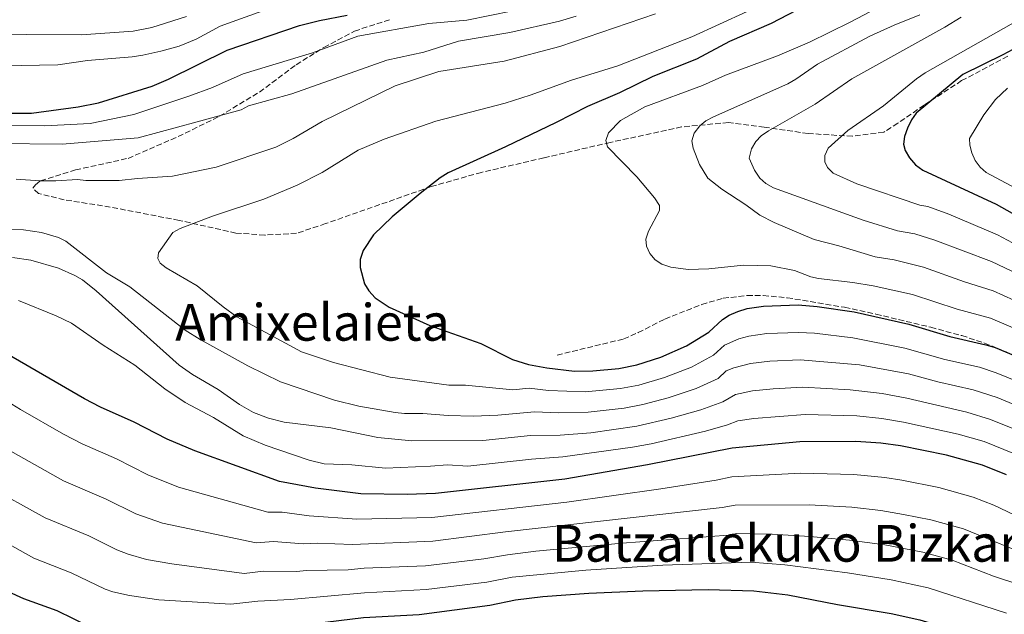
# Model space of a CAD drawing. Units: metres. Extents: x 606508 to 609926, y 4789417 to 4791785.
# Drawn here: x 607338 to 607646, y 4789665 to 4789851 of the extents above; entities that cross this region are included whole.
import ezdxf
from ezdxf.enums import TextEntityAlignment as Align

# ---------------------------------------------------------------- set-up
doc = ezdxf.new("R2010")
doc.units = ezdxf.units.M
doc.header["$MEASUREMENT"] = 0
doc.linetypes.add('DGN Style 3', pattern=[2.435891, 1.739922, -0.695969])
for name, color, linetype, lineweight in [('Camino', 7, 'DGN Style 3', 0), ('Curva de nivel directora', 30, 'Continuous', 30), ('Curva de nivel intermedia', 30, 'Continuous', 0), ('Senda', 7, 'DGN Style 3', 0), ('Texto de rotulación de espacio menor sin especificar', 7, 'Continuous', 0), ('Texto de Área (paraje) menor', 7, 'Continuous', 0)]:
    doc.layers.add(name, color=color, linetype=linetype, lineweight=lineweight)
doc.styles.add('Style-Arial', font='arial.ttf')

msp = doc.modelspace()

# ---------------------------------------------------------------- linework, layer by layer
at = {"layer": 'Camino', "color": 7, "linetype": 'DGN Style 3', "lineweight": 0}
msp.add_polyline3d([(607646.87, 4789839.26, 174.95), (607632.46, 4789831.56, 174.29), (607620.68, 4789823.89, 174.29), (607612.49, 4789818.23, 174.62), (607608.08, 4789815.44, 172.97), (607598.26, 4789814.14, 170.99), (607584.43, 4789815.02, 169.02), (607570.72, 4789817.02, 164.4), (607559.51, 4789818.47, 161.76), (607544.86, 4789817.07, 158.46), (607522.48, 4789812.23, 154.51), (607501.76, 4789807.41, 151.87), (607482.22, 4789802.86, 150.88), (607466.48, 4789798.41, 148.57), (607433.49, 4789786.81, 147.58), (607424.38, 4789783.78, 147.58), (607414.43, 4789783.23, 146.59), (607405.43, 4789783.87, 144.95), (607387.64, 4789787.84, 143.3), (607366.1, 4789792, 140.99), (607351.71, 4789794.27, 140), (607343.67, 4789796.23, 140), (607341.86, 4789797.87, 139.67), (607342.76, 4789798.99, 139.67), (607344.34, 4789800.24, 139.34), (607355.25, 4789803.62, 137.03), (607371.68, 4789807.25, 135.38), (607387.34, 4789814.05, 135.71), (607400.3, 4789820.42, 135.05), (607412.78, 4789827.96, 134.06), (607424.27, 4789836.54, 132.09), (607432.95, 4789841.99, 130.44), (607442.54, 4789847.09, 128.13), (607453.92, 4789850.76, 127.14)], dxfattribs=at)
at = {"layer": 'Curva de nivel directora', "color": 30, "linetype": 'Continuous', "lineweight": 30, "flags": 128}
for points, elevation in [([(607329.69, 4789821.42), (607341.5, 4789821.4), (607356.1, 4789823.36), (607362.45, 4789824.66), (607379.18, 4789829.87), (607384.35, 4789832.03), (607402.65, 4789841.14), (607425.29, 4789848.84), (607431.59, 4789850.43), (607440.23, 4789852.07)], 125), ([(607580.71, 4789853.49), (607572.84, 4789849.45), (607559.78, 4789843.84), (607549.5, 4789838.26), (607535.83, 4789832.91), (607525.43, 4789827.8), (607515.43, 4789823.49), (607505.63, 4789818.42), (607489.75, 4789810.8), (607471.86, 4789802.72), (607469.28, 4789801.18), (607463.07, 4789796.22), (607454.29, 4789788.91), (607448.49, 4789783.3), (607445.23, 4789778.38), (607444.28, 4789775.59), (607444.27, 4789773.09), (607445.67, 4789767.98), (607446.96, 4789765.81), (607449, 4789763.61), (607453.32, 4789760.67), (607466.08, 4789754.98), (607482, 4789749.25), (607491.94, 4789744.33), (607496.91, 4789742.76), (607502.69, 4789741.65), (607511.34, 4789740.65), (607517.07, 4789740.73), (607525.2, 4789741.48), (607530.88, 4789742.61), (607538.36, 4789745.06), (607546.42, 4789748.62), (607553.32, 4789752.86), (607557.64, 4789756.79), (607559.72, 4789758.18), (607562.43, 4789759.36), (607565.33, 4789760.23), (607570.47, 4789761.01), (607581.3, 4789761.35), (607587.3, 4789760.87), (607598.87, 4789759.19), (607615.95, 4789755.38), (607628.8, 4789751.44), (607640, 4789748.9), (607642.96, 4789748.01), (607659.14, 4789741.3)], 150), ([(607657.81, 4789846.34), (607645.33, 4789839.64), (607632.87, 4789833.54), (607618.25, 4789821.35), (607616.78, 4789819.32), (607615.56, 4789816.74), (607614.61, 4789814.13), (607614.23, 4789811.66), (607614.81, 4789809.66), (607616.18, 4789807.4), (607618.06, 4789805.2), (607620.28, 4789803.57), (607643.29, 4789792.89), (607655.63, 4789785.94)], 175), ([(607646.49, 4789708.17), (607638.99, 4789711.19), (607627.76, 4789714.35), (607613.29, 4789717.24), (607607.19, 4789718.07), (607599.35, 4789718.6), (607581.79, 4789718.48), (607560.62, 4789716.56), (607534.22, 4789711.3), (607508.34, 4789706.88), (607467.81, 4789702.35), (607459.01, 4789702.03), (607444.53, 4789702.29), (607430.33, 4789704.02), (607419.1, 4789706.15), (607392.53, 4789715.66), (607383.94, 4789719.4), (607373.61, 4789724.72), (607363.04, 4789729.42), (607358.01, 4789732.02), (607333.71, 4789746.07)], 125), ([(607334.21, 4789671.63), (607339.01, 4789669.46), (607349.35, 4789665.7), (607359.66, 4789660.71), (607364.95, 4789659.35), (607378.54, 4789657.79), (607398.21, 4789657.81), (607445.36, 4789663.51), (607462.74, 4789664.52), (607484.82, 4789667.37), (607492.91, 4789669.06), (607501.4, 4789670.08), (607515.84, 4789671.17), (607532.67, 4789671.91), (607553.12, 4789672.26), (607567.4, 4789671.87), (607578.13, 4789670.66), (607593.65, 4789667.63), (607610.43, 4789664.78), (607619.34, 4789662.8), (607642.55, 4789655.91), (607650.17, 4789652.1)], 100)]:
    msp.add_lwpolyline(points, dxfattribs=dict(at, elevation=elevation))
at = {"layer": 'Curva de nivel intermedia', "color": 30, "linetype": 'Continuous', "lineweight": 0, "flags": 128}
for points, elevation in [([(607627.36, 4789865.61), (607597.6, 4789849.85), (607584.9, 4789843.61), (607574.88, 4789839.3), (607558.61, 4789833.3), (607551.37, 4789830.01), (607533.34, 4789823.38), (607525.72, 4789819.06), (607522.02, 4789815.21), (607521.18, 4789812.8), (607521.69, 4789810.88), (607530.83, 4789801.41), (607536.35, 4789794.88), (607537.95, 4789792.51), (607537.96, 4789790.92), (607534.48, 4789784.44), (607533.65, 4789782), (607533.89, 4789779.74), (607534.9, 4789777.45), (607536.55, 4789775.52), (607538.66, 4789774.12), (607541.52, 4789773.15), (607546.91, 4789772.51), (607553.36, 4789772.66), (607564.23, 4789773.8), (607572.73, 4789773.57), (607580.2, 4789772.14), (607585.27, 4789770.13), (607587.71, 4789769.6), (607598.37, 4789768.37), (607604.79, 4789767.36), (607617.05, 4789764.61), (607631.05, 4789760.03), (607641.53, 4789757.2), (607662.03, 4789748.46)], 155), ([(607434.65, 4789861), (607400.45, 4789848.62), (607392.94, 4789844.55), (607387.72, 4789842.39), (607381.91, 4789840.75), (607376.34, 4789839.59), (607372.97, 4789839.05), (607358.99, 4789837.86), (607349.76, 4789836.47), (607332.65, 4789836.2)], 120), ([(607662.16, 4789857.4), (607621.03, 4789834.02), (607618.35, 4789832.15), (607608.03, 4789823.64), (607596.82, 4789816), (607590.72, 4789810.46), (607589.67, 4789808.19), (607589.67, 4789806.15), (607590.53, 4789804.39), (607592.3, 4789802.62), (607599.67, 4789799.3), (607619.42, 4789792.63), (607621.9, 4789792.19), (607628.44, 4789789.81), (607643.65, 4789783.36), (607653.09, 4789778.35)], 170), ([(607205.88, 4789857.12), (607208.55, 4789850.1), (607213.12, 4789839.81), (607219.22, 4789827.66), (607228.28, 4789807.41), (607232.2, 4789800.14), (607236.01, 4789791.57), (607241.62, 4789780.05), (607255.14, 4789759.22), (607265.54, 4789747.04), (607273.22, 4789737.24), (607284.68, 4789724.25), (607290.53, 4789716.86), (607294.06, 4789713.32), (607302.16, 4789706.56), (607310.07, 4789701.48), (607320.67, 4789693.8), (607329.32, 4789689.33), (607342.22, 4789682.08), (607353.9, 4789677.57)], 105), ([(607499.23, 4789854.85), (607477.64, 4789850.52), (607465.73, 4789849.41), (607443.55, 4789845.49), (607429.36, 4789840.32), (607407.64, 4789833.68), (607398.09, 4789829.37), (607390.74, 4789826.71), (607386.61, 4789825.3), (607373.54, 4789820.97), (607359.87, 4789818.15), (607345.56, 4789817.45), (607327.61, 4789817.65), (607309.62, 4789819.36), (607289.49, 4789818.71), (607284.04, 4789817.46), (607281.65, 4789816.32)], 130), ([(607389.92, 4789851.62), (607379.17, 4789848.22), (607373.23, 4789847.1), (607357.15, 4789845.88), (607339.81, 4789846.05), (607290.87, 4789845.37), (607270.3, 4789845.47), (607262.33, 4789846.3), (607256.81, 4789847.44), (607238.7, 4789853.61)], 115), ([(607536.69, 4789852.45), (607506.78, 4789842.2), (607489.32, 4789837.66), (607468.95, 4789834.44), (607455.21, 4789829.94), (607432.45, 4789818.81), (607423.32, 4789813.47), (607417.88, 4789810.79), (607399.28, 4789804.45), (607385.54, 4789801.66), (607374.6, 4789800.98), (607368.88, 4789800.3), (607358.46, 4789800.35), (607355.91, 4789800.62), (607349.05, 4789800.18), (607344.05, 4789800.22), (607336.7, 4789800.73)], 140), ([(607565.36, 4789853.21), (607548.07, 4789845.27), (607524.88, 4789836.24), (607510.36, 4789831.69), (607497.43, 4789826.97), (607489.66, 4789824.52), (607467.99, 4789818.86), (607451.79, 4789813.21), (607443.71, 4789809.76), (607432.44, 4789802.78), (607424.63, 4789798.83), (607414.12, 4789794.46), (607398.06, 4789789.15), (607387.94, 4789785.24), (607385.71, 4789784.08), (607381.24, 4789777.72), (607380.97, 4789775.91), (607381.77, 4789774.44), (607383.65, 4789772.98), (607393.32, 4789767.31), (607401.46, 4789760.74), (607405.76, 4789757.66), (607425.9, 4789746.72), (607435.92, 4789743.34), (607453.65, 4789738.78), (607472.01, 4789736.23), (607477.24, 4789736.21), (607492.1, 4789734.82), (607497.14, 4789735.36), (607503.26, 4789734.63), (607514.71, 4789734.16), (607525.74, 4789735.24), (607531.43, 4789736.29), (607539.5, 4789738.7)], 145), ([(607511.86, 4789851.7), (607506.6, 4789850.16), (607491.15, 4789846.64), (607475.06, 4789843.96), (607464.21, 4789840.49), (607452.68, 4789837.97), (607422.9, 4789827.41), (607409.31, 4789823.66)], 135), ([(607632.27, 4789851.44), (607627.19, 4789848.29), (607598.11, 4789832.14), (607586.63, 4789824.19), (607572.04, 4789815.9), (607569.78, 4789814.3), (607568.04, 4789812.51), (607566.72, 4789810.18), (607565.97, 4789807.31), (607567.63, 4789803.5), (607569.3, 4789801.04), (607571.19, 4789799.41), (607573.63, 4789797.99), (607601.64, 4789787.87), (607612.4, 4789784.54), (607617.86, 4789783.59), (607624.03, 4789781.64), (607641.79, 4789774.99), (607677.32, 4789758.07)], 165), ([(607619.34, 4789852.12), (607611.33, 4789848.96)], 160), ([(607611.33, 4789848.96), (607603.75, 4789845.51), (607587.37, 4789836.7), (607580.63, 4789832.01), (607578.06, 4789830.59), (607554.78, 4789820.29), (607552.47, 4789819.03), (607550.53, 4789817.46), (607548.75, 4789815.16), (607548.03, 4789812.72), (607548.44, 4789810.4), (607550.4, 4789805.31), (607553.1, 4789801.01), (607557.4, 4789797.6), (607564.98, 4789792.71), (607569.3, 4789789.5), (607573.78, 4789787.14), (607586.28, 4789781.84), (607594.03, 4789779.88), (607605.39, 4789776.45), (607611.36, 4789775.47), (607620.57, 4789773.24), (607633.3, 4789768.62), (607642.28, 4789765.83), (607664.91, 4789755.61)], 160), ([(607658.68, 4789792.88), (607640.11, 4789802.79), (607638.21, 4789804.5), (607636.65, 4789806.59), (607635.59, 4789808.93), (607634.97, 4789811.35), (607634.96, 4789813.45), (607639.38, 4789820.88), (607643.08, 4789825.62), (607646.76, 4789829.21)], 180), ([(607409.31, 4789823.66), (607407.02, 4789822.38), (607393.34, 4789818.65), (607374.81, 4789813.67), (607351.08, 4789811.7), (607330.68, 4789811.88)], 135), ([(607331.13, 4789785.29), (607339.01, 4789784.83), (607344.56, 4789784.01), (607349.9, 4789782.51), (607352.17, 4789781.28), (607364.96, 4789771.45), (607372.2, 4789767.07), (607389.56, 4789753.52), (607394.22, 4789750.54), (607409.11, 4789742.31), (607419.35, 4789737.26), (607436.26, 4789731.54), (607443.92, 4789729.72), (607455.23, 4789727.75), (607458.15, 4789727.36), (607463.87, 4789727.34), (607471.81, 4789726.76), (607479.69, 4789726.58), (607487.39, 4789726.85), (607498.88, 4789727.95), (607506.33, 4789727.57), (607515.59, 4789727.76), (607526.93, 4789729.1), (607532.74, 4789730.17), (607540.63, 4789732.34), (607549.38, 4789735.25), (607556.24, 4789738.34), (607558.83, 4789740.7), (607561.15, 4789741.65), (607566.43, 4789743.03), (607572.5, 4789743.77), (607581.99, 4789744.16)], 140), ([(607335.55, 4789776.2), (607341.22, 4789775.33), (607349.91, 4789772.89), (607355.02, 4789770.6), (607357.41, 4789769.25), (607361.73, 4789765.82), (607387.71, 4789742.53), (607391.88, 4789739.55), (607399.88, 4789734.89), (607406.53, 4789730.18), (607410.93, 4789727.69), (607415.65, 4789725.9), (607420.56, 4789724.7), (607435.11, 4789722.9), (607449.81, 4789719.88), (607460.42, 4789718.83), (607482.67, 4789718.89), (607497.61, 4789720.55), (607506.9, 4789720.66), (607516.46, 4789721.35), (607530.85, 4789723.42), (607541.62, 4789725.94), (607550.86, 4789728.57), (607557.7, 4789731.08), (607561.75, 4789733.34), (607566.99, 4789734.44), (607573.52, 4789735.15), (607582.76, 4789735.6), (607597.62, 4789734.82), (607607.56, 4789733.68), (607615.31, 4789732.2), (607634.1, 4789727.76), (607641.5, 4789725.5), (607651.55, 4789721.42)], 135), ([(607337.45, 4789762.78), (607349.23, 4789757.98), (607354.02, 4789755.68), (607363.88, 4789748.8), (607373.84, 4789742.47), (607383.14, 4789735.13), (607389.51, 4789730.81), (607398.37, 4789726.16), (607407.65, 4789720.43), (607414.55, 4789717.5), (607428.31, 4789712.75), (607433.07, 4789711.64), (607441.69, 4789711.29), (607452.24, 4789710.33), (607466.28, 4789710.86), (607471.66, 4789711.36), (607477.95, 4789710.92), (607497.85, 4789713.14), (607507.71, 4789713.78), (607529.45, 4789716.83), (607535.36, 4789717.91), (607552.35, 4789721.89), (607559.16, 4789723.82), (607562.43, 4789725.07), (607567.44, 4789725.83), (607583.52, 4789727.04), (607599.7, 4789726.61), (607607.48, 4789725.86), (607614.3, 4789724.72), (607631.36, 4789720.93), (607639.45, 4789718.62), (607649.02, 4789714.8)], 130), ([(607539.5, 4789738.7), (607547.9, 4789741.93), (607554.78, 4789745.6), (607558.24, 4789748.74), (607562.79, 4789750.8), (607565.88, 4789751.63), (607571.48, 4789752.39), (607581.4, 4789752.78), (607586.39, 4789752.49), (607598.45, 4789751.06), (607614.69, 4789747.85), (607627.17, 4789744.3), (607638.04, 4789741.85), (607643.23, 4789740.15), (607656.61, 4789734.68)], 145), ([(607581.99, 4789744.16), (607600.52, 4789742.62), (607615.88, 4789739.79), (607624.99, 4789737.3), (607636.07, 4789734.81), (607643.53, 4789732.37), (607654.08, 4789728.05)], 140), ([(607321.7, 4789738.66), (607338.03, 4789728.64), (607351.51, 4789720.96), (607357.28, 4789717.86), (607368.1, 4789713.16), (607377.92, 4789708.23), (607387.51, 4789704.34), (607415.38, 4789696.54), (607419.87, 4789696.47), (607428.37, 4789695.32), (607443.21, 4789694.35), (607466.75, 4789694.82), (607508.94, 4789699.67), (607538.37, 4789703.85), (607555.69, 4789706.56), (607560.58, 4789707.59), (607582.04, 4789708.73), (607598.7, 4789708.32), (607608.44, 4789707.38), (607613.79, 4789706.53), (607625.27, 4789704.22), (607636.02, 4789701.23), (607642.5, 4789698.67), (607651.08, 4789694.61)], 120), ([(607331.54, 4789717.47), (607351.51, 4789706.3), (607364.87, 4789700.57), (607374.15, 4789695.96), (607382.49, 4789693.02), (607411.74, 4789686.93), (607417.21, 4789687.29), (607426.42, 4789686.62), (607430.88, 4789686.8), (607441.88, 4789686.42), (607466.99, 4789687.39), (607489.78, 4789690.37), (607557.54, 4789697.92), (607561.62, 4789698.73), (607584.77, 4789698.79), (607598.05, 4789698.04), (607607.2, 4789697.02), (607614.29, 4789695.82), (607622.78, 4789694.09), (607633.05, 4789691.26)], 115), ([(607650.35, 4789673.82), (607642.39, 4789676.5), (607629.44, 4789681.51), (607620.29, 4789683.96), (607608.44, 4789686.27), (607597.41, 4789687.76), (607585.01, 4789688.93), (607573.15, 4789689.59), (607562.12, 4789689.82), (607559.4, 4789689.28), (607526.25, 4789686.78), (607499.26, 4789684.26), (607490.37, 4789683.2), (607482.99, 4789681.92), (607464.74, 4789679.74), (607445.54, 4789678.98), (607440.56, 4789678.48), (607427.44, 4789678.28), (607424.46, 4789677.92), (607414.01, 4789678.04), (607408.05, 4789677.32), (607385.35, 4789680.36), (607377.47, 4789681.7), (607371.73, 4789683.34), (607368.13, 4789684.76), (607359.38, 4789689.06), (607345.74, 4789694.74), (607327.18, 4789704.99)], 110), ([(607633.05, 4789691.26), (607656.53, 4789681.74)], 115), ([(607353.9, 4789677.57), (607364.52, 4789672.45), (607366.87, 4789671.62), (607372.11, 4789670.44), (607381.36, 4789669.11), (607403.81, 4789667.68), (607412.31, 4789668.68), (607422.5, 4789669.21), (607445.69, 4789671.26), (607464.98, 4789672.27), (607483.9, 4789674.65), (607491.87, 4789676.17), (607514.84, 4789678.4), (607538.98, 4789679.89), (607566.54, 4789680.86), (607577.12, 4789680.07), (607596.76, 4789677.49), (607610.39, 4789675.38), (607621.99, 4789672.84), (607646.45, 4789664.86)], 105)]:
    msp.add_lwpolyline(points, dxfattribs=dict(at, elevation=elevation))
at = {"layer": 'Senda', "color": 7, "linetype": 'DGN Style 3', "lineweight": 0}
msp.add_polyline3d([(607505.91, 4789745.67, 152.24), (607526.73, 4789750.71, 154.51), (607531.28, 4789752.72, 154.31), (607539.61, 4789756.96, 153.29), (607551.16, 4789761.52, 152.01), (607557.85, 4789763.45, 151.64), (607565.34, 4789764.35, 151.8), (607570.39, 4789764.32, 152.03), (607577.9, 4789763.62, 152.24), (607595.84, 4789760.62, 151.89), (607605.64, 4789758.51, 151.72), (607622.83, 4789754.37, 151.85), (607632.48, 4789751.77, 152.06), (607639.6, 4789749.45, 152.18), (607650.31, 4789745.01, 152.15)], dxfattribs=at)

# ---------------------------------------------------------------- texts
at = {"layer": 'Texto de rotulación de espacio menor sin especificar', "color": 7, "linetype": 'Continuous', "lineweight": 0, "style": 'Style-Arial'}
msp.add_text('Batzarlekuko Bizkarra', height=11.5, dxfattribs=at).set_placement((607584.77, 4789686.76, 109.25), align=Align.MIDDLE_CENTER)
at = {"layer": 'Texto de Área (paraje) menor', "color": 7, "linetype": 'Continuous', "lineweight": 0, "style": 'Style-Arial'}
msp.add_text('Amixelaieta', height=11.5, dxfattribs=at).set_placement((607429.38, 4789755.93, 144.88), align=Align.MIDDLE_CENTER)

doc.saveas('drawing.dxf')
